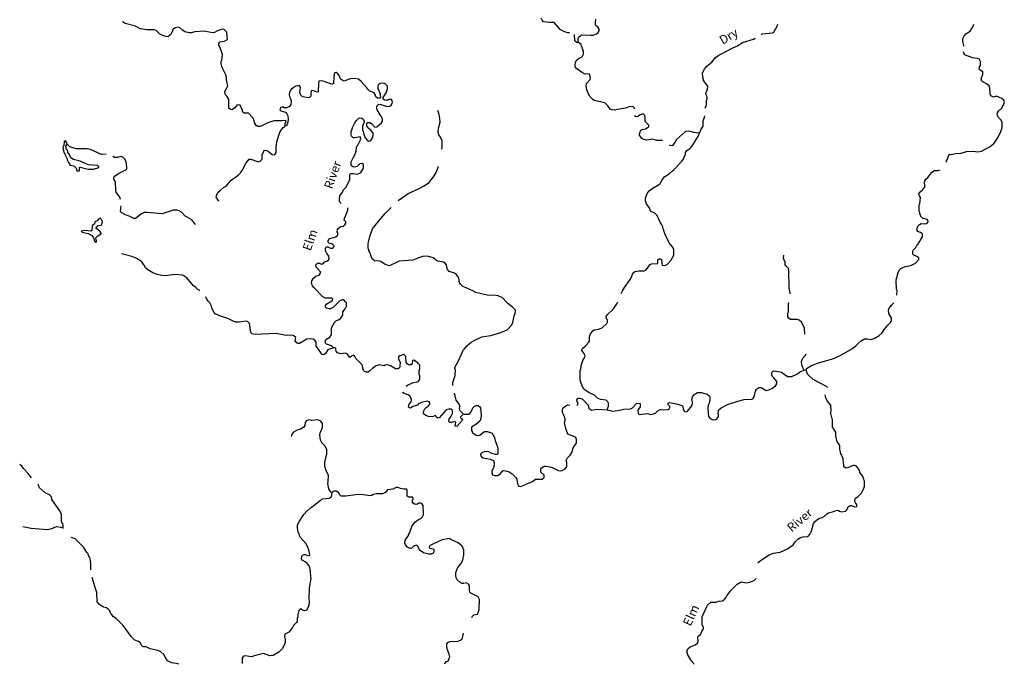
# Model space of a CAD drawing. Extents: x 1640392 to 2157601, y 16348238 to 16719157.
# Drawn here: x 1710723 to 1766880, y 16616881 to 16653619 of the extents above; entities that cross this region are included whole.
import ezdxf

# ---------------------------------------------------------------- set-up
doc = ezdxf.new("R2010")
doc.units = 0
doc.header["$MEASUREMENT"] = 0
doc.linetypes.add('DGN_STYLE_3', pattern=[0.0011, 0, -0.0011])
doc.layers.add('L3', color=7, linetype='CONTINUOUS')
doc.styles.add('STYLE-FONT023', font='font023.shx')

msp = doc.modelspace()

# ---------------------------------------------------------------- linework, layer by layer
at = {"layer": 'L3', "color": 140, "linetype": 'CONTINUOUS'}
msp.add_line((1755463.22, 16633647.96), (1755596.54, 16633672.96), dxfattribs=at)
at = {"layer": 'L3', "color": 140, "linetype": 'CONTINUOUS', "flags": 128}
for points in [[(1720705.92, 16652931.42), (1720497.59, 16652864.75), (1720389.27, 16652864.75), (1720147.6, 16652931.42), (1720014.28, 16653023.09), (1719830.94, 16653173.1), (1719739.29, 16653189.76), (1719605.95, 16653156.43), (1719522.62, 16653106.42), (1719464.29, 16653056.42), (1719414.3, 16652923.09), (1719339.3, 16652781.42), (1719272.63, 16652714.75), (1719180.96, 16652648.09), (1719072.64, 16652656.42), (1718872.64, 16652723.09), (1718689.32, 16652823.09), (1718505.98, 16652998.09), (1718405.99, 16653048.09), (1717981, 16653039.75), (1717589.35, 16653098.1), (1717464.35, 16653173.1), (1717322.69, 16653256.43), (1716747.71, 16653406.43), (1716622.71, 16653473.1), (1716581.04, 16653523.1)], [(1742074.39, 16652873.09), (1741971.95, 16652873.09), (1741721.95, 16652956.42), (1741546.96, 16653064.75), (1741205.3, 16653456.42), (1740946.98, 16653456.42), (1740596.99, 16653489.75), (1740513.66, 16653589.75), (1740455.32, 16653698.1)], [(1742596.93, 16652314.75), (1742571.93, 16652489.75), (1742596.93, 16652614.75), (1742705.26, 16652706.42), (1742771.92, 16652756.42), (1743271.91, 16652731.42), (1743438.57, 16652739.75), (1743613.57, 16652806.42), (1743713.57, 16652898.09), (1743780.22, 16652981.42), (1743771.89, 16653081.42), (1743713.57, 16653173.09), (1743580.23, 16653289.75), (1743563.57, 16653348.09), (1743571.9, 16653448.09), (1743580.23, 16653648.09)], [(1753004.95, 16652764.75), (1753071.61, 16652806.42), (1753663.27, 16652873.09), (1753729.92, 16652914.75), (1753921.59, 16653256.42), (1753954.92, 16653356.42)], [(1764562.94, 16652114.74), (1764579.6, 16652139.74), (1764504.6, 16652381.41), (1764521.27, 16652548.08), (1764571.27, 16652664.74), (1764687.93, 16652823.08), (1764929.59, 16652973.09), (1765029.58, 16653123.09), (1765112.92, 16653256.42), (1765137.92, 16653356.42)], [(1725864.1, 16647556.39), (1725872.43, 16647698.06), (1725922.43, 16647839.72), (1725889.1, 16647873.06), (1725672.44, 16647864.72), (1725214.12, 16647848.06), (1724872.46, 16647748.06), (1724614.14, 16647606.39), (1724439.15, 16647539.72), (1724305.81, 16647539.72), (1724205.81, 16647598.06), (1724147.48, 16647681.39), (1724114.16, 16647739.72), (1724089.16, 16647848.06), (1724030.82, 16648014.72), (1723772.5, 16648289.72), (1723522.5, 16648289.72), (1723464.17, 16648339.72), (1723430.84, 16648398.06), (1723430.84, 16648481.39), (1723397.51, 16648548.07), (1723289.18, 16648748.07), (1723222.51, 16648764.73), (1723114.18, 16648748.07), (1722997.52, 16648589.73), (1722839.19, 16648481.4), (1722739.2, 16648506.4), (1722647.53, 16648581.4), (1722647.53, 16649081.4), (1722530.86, 16649256.4), (1722455.86, 16649331.4), (1722422.54, 16649506.4), (1722455.86, 16649606.4), (1722589.2, 16649848.07), (1722539.2, 16650081.41), (1722505.86, 16650439.74), (1722314.21, 16650823.08), (1722247.54, 16650956.41), (1722214.21, 16651106.41), (1722222.54, 16651256.41), (1722247.54, 16651289.74), (1722272.54, 16651456.41), (1722280.87, 16651639.75), (1722230.87, 16651806.42), (1722155.87, 16652014.75), (1722114.21, 16652114.75), (1722089.22, 16652164.75), (1722097.54, 16652348.09), (1722147.54, 16652364.75), (1722397.54, 16652389.75), (1722539.2, 16652464.75), (1722572.53, 16652506.42), (1722564.2, 16652664.75), (1722530.86, 16652914.75), (1722364.21, 16653073.09), (1722205.87, 16653064.75), (1721997.55, 16652989.75), (1721789.22, 16652864.75), (1721630.89, 16652881.42), (1721230.9, 16652973.09), (1720705.92, 16652931.42)], [(1742596.93, 16652314.75), (1742505.26, 16652314.75), (1742413.6, 16652373.09), (1742388.61, 16652406.42), (1742374.7, 16652774.96)], [(1745796.83, 16648539.72), (1745796.83, 16648573.06), (1745688.51, 16648681.39), (1745488.51, 16648648.06), (1745280.18, 16648581.39), (1744821.86, 16648506.39), (1744646.87, 16648464.72), (1744521.87, 16648481.39), (1744396.88, 16648514.72), (1744271.88, 16648714.72), (1744121.88, 16648864.72), (1744021.89, 16648906.39), (1743488.57, 16649014.72), (1743421.9, 16649048.07), (1743263.58, 16649231.4), (1743130.24, 16649473.07), (1743105.24, 16649556.4), (1743071.92, 16649573.07), (1743071.92, 16649639.73), (1743021.92, 16649823.07), (1743055.25, 16649989.73), (1743263.58, 16650206.4), (1743280.24, 16650281.4), (1743263.58, 16650381.4), (1743221.91, 16650514.73), (1743205.24, 16650539.73), (1742971.92, 16650523.07), (1742830.25, 16650589.74), (1742430.26, 16650881.41), (1742405.26, 16651039.74), (1742430.26, 16651206.41), (1742505.26, 16651323.08), (1742638.6, 16651423.08), (1742805.25, 16651506.41), (1742888.59, 16651656.41), (1742880.25, 16651848.08), (1742846.92, 16651864.74), (1742846.92, 16651939.74), (1742813.59, 16651956.41), (1742780.25, 16652098.08), (1742771.92, 16652098.08), (1742738.59, 16652198.09), (1742596.93, 16652314.75)], [(1749821.71, 16648581.39), (1749888.38, 16648764.72), (1749896.71, 16649023.06), (1749930.04, 16649106.39), (1749930.04, 16649231.4), (1749896.71, 16649289.73), (1749863.38, 16649373.07), (1749871.71, 16649464.73), (1749955.04, 16649664.73), (1749963.38, 16649831.4), (1749730.04, 16650156.4), (1749721.72, 16650214.73), (1749680.05, 16650339.73), (1749671.72, 16650589.73), (1749788.38, 16650798.08), (1749888.38, 16650956.41), (1750030.04, 16651073.08), (1750196.7, 16651206.41), (1750413.36, 16651464.74), (1750596.69, 16651598.08), (1751404.99, 16652014.74), (1751671.66, 16652131.41), (1751721.65, 16652173.08), (1751938.32, 16652323.08), (1752579.96, 16652506.42), (1752671.63, 16652564.75)], [(1763579.63, 16645506.37), (1763579.63, 16645573.04), (1763646.3, 16645673.04), (1763687.97, 16645864.7), (1763779.62, 16645956.37), (1763854.62, 16645939.7), (1764104.61, 16645998.04), (1764412.94, 16646014.7), (1764729.59, 16646098.04), (1765112.92, 16646123.04), (1765371.25, 16646081.37), (1765587.91, 16646123.04), (1766079.55, 16646398.04), (1766296.22, 16646573.04), (1766537.88, 16646931.38), (1766687.88, 16647239.71), (1766762.87, 16647481.38), (1766762.87, 16647781.38), (1766687.88, 16647914.71), (1766554.54, 16648039.71), (1766521.21, 16648089.71), (1766479.54, 16648214.72), (1766487.88, 16648314.72), (1766554.54, 16648398.06), (1766737.87, 16648581.39), (1766862.87, 16648856.39), (1766879.53, 16649006.39), (1766746.2, 16649123.06), (1766437.88, 16649264.72), (1766262.89, 16649198.06), (1766146.22, 16649256.39), (1766096.22, 16649339.72), (1766079.55, 16649439.72), (1766054.55, 16649723.06), (1766021.23, 16649856.4), (1765871.23, 16649964.73), (1765646.24, 16650073.07), (1765596.24, 16650123.07), (1765562.91, 16650239.73), (1765662.91, 16650523.07), (1765662.91, 16650648.07), (1765496.24, 16650739.73), (1765454.57, 16650798.07), (1765471.24, 16650939.73), (1765521.24, 16651014.73), (1765512.91, 16651239.73), (1765437.91, 16651398.08), (1765079.58, 16651439.74), (1764604.6, 16651623.08), (1764546.27, 16651781.41)], [(1731747.26, 16649056.4), (1731672.26, 16649023.07), (1731538.93, 16649031.4), (1731455.59, 16649081.4), (1731455.59, 16649181.4), (1731647.26, 16649489.73), (1731705.59, 16649689.73), (1731697.26, 16649839.73), (1731572.26, 16649956.4), (1731497.26, 16650006.4), (1731288.94, 16649981.4), (1731172.27, 16649914.73), (1731147.27, 16649839.73), (1731155.6, 16649681.4), (1731188.94, 16649631.4), (1731213.94, 16649556.4), (1731247.27, 16649489.73), (1731247.27, 16649448.07), (1731280.6, 16649398.07), (1731288.94, 16649339.73), (1731297.27, 16649181.4), (1731272.27, 16649148.07), (1731122.27, 16649148.07), (1731038.95, 16649223.07), (1731005.61, 16649364.73), (1730947.28, 16649448.07), (1730855.61, 16649489.73), (1730697.29, 16649539.73), (1730588.96, 16649648.07), (1730522.29, 16649739.73), (1730205.63, 16650098.07), (1730038.98, 16650223.08), (1729830.64, 16650273.08), (1729563.99, 16650239.74), (1729222.33, 16650123.07), (1729105.66, 16650164.73), (1729014.01, 16650248.08), (1728939.01, 16650439.74), (1728872.34, 16650539.74), (1728772.34, 16650614.74), (1728680.68, 16650589.74), (1728630.68, 16650381.41), (1728622.35, 16649989.73), (1728564.02, 16649948.07), (1728455.68, 16649964.73), (1728080.7, 16650106.4), (1727939.04, 16650139.73), (1727789.04, 16650123.07), (1727755.71, 16649989.73), (1727739.05, 16649506.4), (1727705.71, 16649489.73), (1727580.71, 16649523.07), (1727497.38, 16649573.07), (1727397.39, 16649581.4), (1727355.72, 16649548.07), (1727330.72, 16649423.07), (1727322.39, 16649256.4), (1727255.72, 16649189.73), (1727214.06, 16649164.73), (1727064.07, 16649189.73), (1726889.07, 16649231.4), (1726814.07, 16649264.73), (1726764.08, 16649323.07), (1726705.74, 16649464.73), (1726747.41, 16649764.73), (1726680.74, 16649848.07), (1726589.08, 16649856.4), (1726480.74, 16649839.73), (1726339.09, 16649756.4), (1726189.09, 16649614.73), (1726114.09, 16649498.07), (1726097.43, 16649314.73), (1726114.09, 16649281.4), (1726122.42, 16649189.73), (1726172.42, 16649114.73), (1726205.75, 16649006.4), (1726189.09, 16648789.73), (1726105.76, 16648681.4), (1725964.1, 16648598.07), (1725805.76, 16648598.07), (1725714.11, 16648648.07), (1725614.11, 16648614.73), (1725572.44, 16648548.07), (1725564.11, 16648489.72), (1725622.44, 16648431.39), (1725889.1, 16648339.72), (1725964.1, 16648256.39), (1726014.1, 16648131.39), (1726030.76, 16647948.06), (1726014.1, 16647781.39), (1725939.1, 16647573.06), (1725864.1, 16647556.39)], [(1728955.67, 16643273.03), (1728955.67, 16643398.03), (1728989.01, 16643573.03), (1729130.66, 16643781.36), (1729180.66, 16643906.36), (1729322.33, 16644048.04), (1729522.32, 16644414.7), (1729547.32, 16644473.04), (1729547.32, 16644773.04), (1729588.99, 16644848.04), (1729622.32, 16644856.37), (1729747.32, 16644848.04), (1729988.98, 16644823.04), (1730155.63, 16644889.7), (1730288.97, 16645081.37), (1730297.3, 16645123.04), (1730322.3, 16645131.37), (1730338.97, 16645248.04), (1730338.97, 16645364.7), (1730255.63, 16645431.37), (1730122.3, 16645398.04), (1729988.98, 16645273.04), (1729863.98, 16645223.04), (1729713.99, 16645239.7), (1729630.65, 16645306.37), (1729622.32, 16645514.7), (1729655.65, 16645556.38), (1729763.99, 16645789.71), (1729838.98, 16645923.05), (1729913.98, 16646131.38), (1729938.98, 16646339.71), (1729947.31, 16646414.71), (1729980.64, 16646423.05), (1730172.3, 16646806.38), (1730147.3, 16646939.71), (1730030.64, 16646931.38), (1729838.98, 16646881.38), (1729772.32, 16646889.71), (1729713.99, 16646906.38), (1729647.32, 16646989.71), (1729630.65, 16647048.05), (1729630.65, 16647223.06), (1729722.32, 16647514.72), (1729822.31, 16647698.06), (1729922.31, 16647856.39), (1730063.98, 16647998.06), (1730130.63, 16648023.06), (1730238.97, 16647998.06), (1730330.63, 16647931.39), (1730363.97, 16647814.72), (1730347.3, 16647706.39), (1730280.63, 16647564.72), (1730272.3, 16647306.39), (1730305.63, 16647273.06), (1730347.3, 16647089.71), (1730430.63, 16646881.38), (1730555.62, 16646731.38), (1730613.96, 16646698.05), (1730747.29, 16646739.71), (1730813.95, 16646823.05), (1730855.61, 16646914.71), (1730888.95, 16647056.38), (1730880.61, 16647156.39), (1730747.29, 16647331.39), (1730555.62, 16647481.39), (1730513.96, 16647573.06), (1730522.29, 16647723.06), (1730580.62, 16647764.72), (1730688.96, 16647756.39), (1730788.95, 16647698.06), (1730972.28, 16647498.06), (1731097.28, 16647506.39), (1731363.94, 16647748.06), (1731422.27, 16647831.39), (1731422.27, 16647964.72), (1731347.27, 16648114.72), (1731280.6, 16648206.39), (1731105.6, 16648481.39), (1731097.28, 16648548.06), (1731097.28, 16648664.72), (1731113.94, 16648723.07), (1731213.94, 16648798.07), (1731313.94, 16648789.73), (1731705.59, 16648664.72), (1731838.92, 16648698.06), (1731913.92, 16648756.4), (1731963.92, 16648839.73), (1731988.92, 16648914.73), (1731955.58, 16649031.4), (1731880.58, 16649089.73), (1731747.26, 16649056.4)], [(1734805.49, 16646248.05), (1734813.83, 16646339.71), (1734813.83, 16646723.05), (1734722.17, 16646923.05), (1734630.5, 16647048.05), (1734597.17, 16647181.38), (1734605.5, 16647431.39), (1734705.5, 16647781.39), (1734680.5, 16647981.39), (1734647.17, 16648223.06), (1734563.84, 16648439.72)], [(1747380.12, 16646739.71), (1747055.13, 16646731.38), (1746805.13, 16646806.38), (1746480.14, 16646756.38), (1746263.49, 16646806.38), (1746205.15, 16646856.38), (1746080.16, 16647039.71), (1746088.49, 16647173.05), (1746155.15, 16647323.05), (1746213.49, 16647356.38), (1746421.81, 16647406.38), (1746563.48, 16647489.71), (1746605.14, 16647539.71), (1746596.81, 16647614.72), (1746396.82, 16647814.72), (1746396.82, 16648056.39), (1746371.82, 16648098.06), (1746371.82, 16648156.39), (1746280.15, 16648256.39), (1746105.15, 16648198.06), (1745988.5, 16648106.39), (1745855.16, 16648089.72), (1745788.5, 16648139.72)], [(1749471.72, 16647156.38), (1749521.72, 16647198.05), (1749563.39, 16647339.71), (1749713.39, 16647548.05), (1749713.39, 16647864.72), (1749788.38, 16648056.39), (1749796.71, 16648139.72)], [(1722089.22, 16643273.03), (1721972.55, 16643448.03), (1721930.88, 16643481.36), (1721955.88, 16643598.03), (1722030.88, 16643764.69), (1722139.21, 16643873.04), (1722347.54, 16644056.37), (1722505.86, 16644139.7), (1722789.2, 16644464.7), (1723114.19, 16644706.37), (1723180.84, 16644756.37), (1723322.51, 16644898.04), (1723347.51, 16644956.37), (1723405.84, 16645023.04), (1723630.83, 16645456.38), (1723805.82, 16645664.71), (1723914.16, 16645664.71), (1724347.48, 16645523.05), (1724447.48, 16645556.38), (1724547.47, 16645664.71), (1724547.47, 16645923.05), (1724639.14, 16646131.38), (1724655.8, 16646164.71), (1724722.47, 16646181.38), (1724805.79, 16646164.71), (1724889.13, 16646131.38), (1725114.13, 16645939.71), (1725247.45, 16645914.71), (1725289.12, 16645948.05), (1725355.78, 16646056.38), (1725355.78, 16646339.71), (1725389.12, 16646656.38), (1725514.11, 16647098.06), (1725572.44, 16647239.72), (1725747.44, 16647473.06), (1725864.1, 16647556.39)], [(1747113.47, 16639756.33), (1747121.8, 16639939.67), (1747196.79, 16639981.34), (1747280.12, 16639981.34), (1747330.12, 16639948.01), (1747338.46, 16639739.66), (1747371.79, 16639623), (1747496.78, 16639606.33), (1747646.78, 16639673), (1747855.1, 16639898.01), (1748038.44, 16640198.01), (1748038.44, 16640456.34), (1748021.77, 16640481.34), (1748005.1, 16640573.01), (1747955.1, 16640673.01), (1747763.45, 16640898.01), (1747571.78, 16641298.01), (1747571.78, 16641331.34), (1747521.78, 16641423.02), (1747496.78, 16641498.02), (1747471.78, 16641523.02), (1747463.45, 16641614.68), (1747405.12, 16641739.68), (1747396.79, 16641806.35), (1747330.12, 16641973.02), (1747280.12, 16642048.02), (1747171.79, 16642248.02), (1747146.79, 16642323.02), (1747080.13, 16642456.35), (1746938.47, 16642598.02), (1746746.81, 16642681.35), (1746680.14, 16642773.02), (1746655.14, 16642856.35), (1746480.14, 16643123.03), (1746413.49, 16643298.03), (1746413.49, 16643448.03), (1746505.14, 16643714.69), (1746621.81, 16643864.69), (1746788.47, 16643998.03), (1747163.46, 16644206.36), (1747255.12, 16644289.69), (1747346.79, 16644448.04), (1747413.46, 16644573.04), (1747513.45, 16644689.7), (1747771.77, 16644831.37), (1747946.77, 16645006.37), (1748055.1, 16645089.7), (1748488.42, 16645548.04), (1748580.08, 16645689.7), (1748646.75, 16645823.04), (1748688.42, 16645948.04), (1748705.08, 16646048.05), (1748746.75, 16646139.71), (1748880.07, 16646231.38), (1748955.07, 16646273.05), (1749063.41, 16646389.71), (1749430.05, 16647006.38), (1749471.72, 16647114.71), (1749471.72, 16647156.38)], [(1749471.72, 16647156.38), (1749171.73, 16647198.05), (1748888.41, 16647273.05), (1748696.75, 16647248.05), (1748188.43, 16646798.05), (1748113.43, 16646664.71), (1747963.44, 16646456.38), (1747913.44, 16646439.71), (1747830.1, 16646448.05), (1747788.44, 16646464.71)], [(1713406.14, 16646506.38), (1713406.14, 16646606.38), (1713356.14, 16646689.71), (1713322.81, 16646714.72), (1713264.48, 16646673.05), (1713231.14, 16646423.05), (1713206.14, 16646398.05), (1713189.48, 16646331.38), (1713214.48, 16646131.38), (1713247.81, 16646081.38), (1713297.81, 16645948.05), (1713431.14, 16645698.05), (1713431.14, 16645631.38), (1713514.47, 16645473.05), (1713606.13, 16645323.05), (1713806.13, 16645281.38), (1713939.46, 16645164.71), (1713956.12, 16645064.7), (1713981.12, 16645014.7), (1714056.12, 16644998.04), (1714106.12, 16644998.04), (1714131.12, 16645064.7), (1714139.46, 16645198.05), (1714172.78, 16645214.71), (1714622.77, 16645098.04), (1714939.43, 16645098.04), (1715231.08, 16645198.05), (1715239.42, 16645239.71), (1715147.75, 16645306.38), (1714647.77, 16645339.71), (1714456.11, 16645414.71), (1714164.45, 16645548.05), (1713789.47, 16645656.38), (1713689.47, 16645714.71), (1713606.13, 16645814.71), (1713539.47, 16645948.05), (1713514.47, 16646014.71), (1713472.81, 16646031.38), (1713464.48, 16646114.71), (1713422.81, 16646198.05), (1713389.48, 16646264.71), (1713364.48, 16646323.05), (1713356.14, 16646406.38), (1713406.14, 16646506.38)], [(1715647.74, 16645948.05), (1715397.75, 16645939.71), (1714756.1, 16646214.71), (1714572.77, 16646256.38), (1713947.79, 16646264.71), (1713689.47, 16646339.71), (1713589.47, 16646381.38), (1713456.14, 16646506.38), (1713406.14, 16646506.38)], [(1716464.39, 16643364.69), (1716439.39, 16643498.03), (1716231.05, 16643789.7), (1716197.72, 16643881.37), (1716189.39, 16644381.37), (1716097.73, 16644523.04), (1716089.4, 16644623.04), (1716172.72, 16644714.7), (1716364.39, 16644856.37), (1716539.38, 16644948.04), (1716697.71, 16645023.04), (1716806.04, 16645073.04), (1716839.37, 16645139.7), (1716839.37, 16645264.71), (1716822.7, 16645306.38), (1716806.03, 16645423.05), (1716731.04, 16645656.38), (1716597.71, 16645789.71), (1716497.71, 16645831.38), (1716306.05, 16645764.71), (1716139.39, 16645773.05), (1716039.4, 16645814.71)], [(1732313.91, 16643306.36), (1732872.22, 16643723.03), (1733538.87, 16644014.69), (1733755.53, 16644123.04), (1734072.19, 16644348.04), (1734197.18, 16644489.7), (1734322.18, 16644656.37), (1734480.5, 16644914.7), (1734530.5, 16645039.7), (1734588.84, 16645206.37), (1734597.17, 16645248.04)], [(1762038.02, 16643581.36), (1762004.68, 16643714.69), (1762063.02, 16643789.69), (1762221.34, 16643923.03), (1762346.34, 16644081.36), (1762338.01, 16644206.36), (1762321.34, 16644298.03), (1762338.01, 16644431.36), (1762413, 16644531.36), (1762521.33, 16644623.03), (1762629.66, 16644773.03), (1762762.99, 16644923.03), (1762871.32, 16645023.04), (1763079.64, 16645031.37), (1763212.98, 16645064.7)], [(1729055.67, 16643139.69), (1729030.67, 16643156.36), (1728980.67, 16643223.03), (1728955.67, 16643273.03)], [(1760754.72, 16637922.99), (1760763.06, 16638181.32), (1760738.06, 16638256.32), (1760729.72, 16638447.99), (1760713.06, 16638581.32), (1760713.06, 16638798), (1760746.39, 16638931.33), (1760829.71, 16639214.66), (1760888.05, 16639339.66), (1760979.71, 16639431.33), (1761221.37, 16639556.33), (1761554.69, 16639606.33), (1761821.35, 16639739.66), (1761971.35, 16639914.66), (1761996.35, 16639956.33), (1761996.35, 16640056.33), (1761888.02, 16640131.33), (1761713.03, 16640198), (1761663.03, 16640264.67), (1761663.03, 16640439.67), (1761688.03, 16640489.67), (1761838.02, 16640639.67), (1761896.35, 16640756.34), (1762013.02, 16640898.01), (1762054.68, 16640989.67), (1762146.34, 16641131.34), (1762213.01, 16641239.67), (1762204.67, 16641414.67), (1762104.67, 16641489.67), (1761938.02, 16641539.67), (1761921.35, 16641564.67), (1761921.35, 16641606.34), (1761896.35, 16641623.01), (1761904.68, 16641731.34), (1761963.02, 16641873.02), (1762038.02, 16641948.02), (1762129.67, 16641998.02), (1762396.34, 16641989.68), (1762488, 16642031.35), (1762529.66, 16642089.68), (1762513, 16642189.68), (1762454.66, 16642231.35), (1762204.67, 16642314.68), (1762121.34, 16642398.02), (1762096.34, 16642489.68), (1762079.68, 16642506.35), (1762054.68, 16642623.02), (1762021.35, 16642714.68), (1762029.68, 16643056.35), (1762063.02, 16643131.35), (1762096.34, 16643489.69), (1762038.02, 16643581.36)], [(1720747.59, 16641956.35), (1720539.26, 16642206.36), (1720280.93, 16642373.03), (1720155.93, 16642423.03), (1719955.94, 16642648.03), (1719822.61, 16642731.36), (1719680.95, 16642773.03), (1719480.95, 16642764.69), (1718839.31, 16642556.36), (1718630.98, 16642564.69), (1717997.67, 16642639.69), (1717822.67, 16642623.03), (1717664.35, 16642556.36), (1717322.69, 16642289.69), (1717239.36, 16642281.36), (1717072.7, 16642356.36), (1716972.7, 16642423.03), (1716756.04, 16642506.36), (1716506.04, 16642631.36), (1716481.05, 16642698.03), (1716514.38, 16643006.36)], [(1728614.02, 16634914.64), (1728505.69, 16635031.31), (1728222.36, 16635131.31), (1728164.04, 16635181.31), (1728147.37, 16635264.64), (1728180.69, 16635389.64), (1728414.03, 16635522.98), (1728505.68, 16635672.98), (1728514.02, 16636056.31), (1728672.35, 16636364.65), (1728789.02, 16636481.32), (1728905.67, 16636514.65), (1729014.01, 16636581.32), (1729114.01, 16636714.65), (1729147.34, 16636814.65), (1729155.67, 16636972.99), (1729280.66, 16637131.32), (1729364, 16637297.99), (1729355.66, 16637497.99), (1729322.33, 16637522.99), (1729314, 16637547.99), (1729205.66, 16637656.32), (1729139.01, 16637656.32), (1728989.01, 16637589.65), (1728614.02, 16637231.32), (1728447.36, 16637139.65), (1728364.03, 16637147.99), (1728230.69, 16637172.99), (1728172.36, 16637239.65), (1728172.36, 16637331.32), (1728247.36, 16637431.32), (1728572.35, 16637622.99), (1728580.68, 16637697.99), (1728522.35, 16637756.33), (1728172.36, 16637756.33), (1728014.04, 16637823), (1727497.38, 16638356.33), (1727430.72, 16638456.33), (1727372.39, 16638606.33), (1727389.06, 16638731.33), (1727472.39, 16638881.33), (1727605.71, 16638998), (1727797.38, 16639064.66), (1727872.37, 16639164.66), (1727880.7, 16639256.34), (1727639.05, 16639506.34), (1727605.71, 16639564.67), (1727622.38, 16639656.34), (1727714.05, 16639748.01), (1727814.05, 16639748.01), (1727930.7, 16639689.67), (1728055.7, 16639723.01), (1728105.7, 16639814.67), (1728305.69, 16639881.34), (1728372.36, 16639973.01), (1728355.69, 16640148.01), (1728214.03, 16640323.01), (1728164.03, 16640448.01), (1728172.36, 16640606.34), (1728205.69, 16640664.67), (1728305.69, 16640673.01), (1728455.69, 16640589.67), (1728589.02, 16640606.34), (1728630.68, 16640664.67), (1728655.68, 16640723.01), (1728564.02, 16640823.02), (1728364.03, 16640881.35), (1728314.03, 16640939.68), (1728322.36, 16641039.68), (1728405.69, 16641139.68), (1728472.36, 16641173.02), (1728747.35, 16641239.68), (1728847.34, 16641323.02), (1728872.34, 16641373.02), (1728872.34, 16641481.35), (1728839.01, 16641531.35), (1728855.67, 16641639.68), (1728914.01, 16641739.68), (1729030.67, 16641839.68), (1729172.33, 16641856.35), (1729264, 16641931.35), (1729322.33, 16642023.02), (1729322.33, 16642089.68), (1729230.66, 16642198.02), (1729255.66, 16642298.02), (1729447.33, 16642764.69), (1729447.33, 16642889.69)], [(1736013.8, 16638398), (1735880.46, 16638523), (1735805.47, 16638623), (1735772.14, 16638881.33), (1735697.14, 16639023), (1735588.81, 16639131.33), (1735488.81, 16639198), (1735280.48, 16639239.66), (1735213.82, 16639273), (1735130.49, 16639381.33), (1735080.49, 16639514.67), (1735072.16, 16639648.01), (1734988.83, 16639739.67), (1734888.83, 16639806.34), (1734547.17, 16639864.67), (1734297.18, 16640039.67), (1733980.52, 16640148.01), (1733705.53, 16640123.01), (1733488.87, 16640056.34), (1733338.88, 16639981.34), (1733147.21, 16639914.67), (1732372.24, 16639848.01), (1731813.92, 16639598.01), (1731572.26, 16639673.01), (1731322.27, 16639831.34), (1731238.94, 16639856.34), (1730963.95, 16639881.34), (1730822.28, 16639998.01), (1730747.29, 16640173.01), (1730713.96, 16640323.01), (1730680.62, 16640373.01), (1730680.62, 16640406.34), (1730630.62, 16640464.67), (1730630.62, 16640498.01), (1730613.96, 16640523.01), (1730588.96, 16640623.01), (1730597.29, 16640873.02), (1730622.29, 16640948.02), (1730697.29, 16641256.35), (1730847.28, 16641706.35), (1731063.95, 16641989.68), (1731122.28, 16642064.68), (1731330.6, 16642306.35), (1731563.93, 16642573.03), (1731780.59, 16642789.69), (1731905.58, 16642923.03)], [(1715081.09, 16640939.68), (1715097.76, 16640981.35), (1715097.76, 16641031.35), (1715081.09, 16641081.35), (1715064.43, 16641189.68), (1715181.08, 16641298.02), (1715372.75, 16641414.68), (1715364.42, 16641456.35), (1715289.42, 16641573.02), (1715081.09, 16641714.68), (1715089.43, 16641748.02), (1715197.75, 16641881.35), (1715356.08, 16641914.68), (1715406.08, 16641956.35), (1715439.42, 16642114.69), (1715389.42, 16642239.69), (1715306.08, 16642306.36), (1715231.08, 16642273.03), (1715147.76, 16642164.69), (1715014.43, 16642098.03), (1714989.43, 16641981.35), (1714881.09, 16641889.68), (1714847.76, 16641839.68), (1714831.09, 16641606.35), (1714789.44, 16641564.68), (1714439.45, 16641598.02), (1714222.78, 16641573.02), (1714281.11, 16641506.35), (1714631.1, 16641431.35), (1714814.44, 16641348.02), (1714914.43, 16641223.02), (1715014.43, 16640981.35), (1715039.43, 16640939.68), (1715081.09, 16640939.68)], [(1720997.58, 16638181.33), (1720972.58, 16638181.33), (1720897.58, 16638231.33), (1720764.26, 16638364.66), (1720622.59, 16638473), (1720247.6, 16638898), (1720089.28, 16639014.66), (1720005.94, 16639064.66), (1719572.62, 16639089.67), (1719030.97, 16639014.66), (1718814.32, 16639031.33), (1718572.65, 16639089.67), (1718314.33, 16639198.01), (1718022.67, 16639364.67), (1717906, 16639481.34), (1717847.67, 16639614.67), (1717797.68, 16639648.01), (1717681.01, 16639823.01), (1717406.02, 16640014.67), (1717122.7, 16640131.34), (1716531.04, 16640273.01)], [(1754663.24, 16637989.65), (1754654.9, 16638139.65), (1754604.9, 16638322.99), (1754596.57, 16639339.66), (1754563.24, 16639439.66), (1754413.25, 16639589.66), (1754388.25, 16639648), (1754388.25, 16639839.66), (1754321.58, 16639906.33), (1754288.25, 16640031.34), (1754304.91, 16640198.01)], [(1745030.19, 16638014.65), (1745096.86, 16638173), (1745221.85, 16638364.66), (1745538.51, 16638806.33), (1745613.51, 16638939.66), (1745688.51, 16639181.33), (1745813.5, 16639273), (1746030.16, 16639306.33), (1746330.15, 16639306.33), (1746438.49, 16639348), (1746688.48, 16639664.66), (1746763.48, 16639706.33), (1747105.13, 16639723), (1747113.47, 16639756.33)], [(1738855.37, 16636356.31), (1738922.04, 16636739.65), (1738988.71, 16636881.32), (1738997.04, 16637056.32), (1738822.04, 16637239.65), (1738572.05, 16637439.65), (1738255.39, 16637764.65), (1738013.74, 16637872.99), (1737913.74, 16637906.32), (1737380.42, 16637922.99), (1737138.77, 16637981.33), (1736747.11, 16638064.66), (1736572.11, 16638173), (1736047.13, 16638398)], [(1728614.02, 16634914.64), (1728589.02, 16634897.98), (1728364.03, 16634839.64), (1728297.36, 16634797.98), (1728164.04, 16634597.97), (1728072.37, 16634514.63), (1727980.7, 16634531.3), (1727914.04, 16634622.98), (1727805.71, 16634781.31), (1727630.71, 16635006.31), (1727630.71, 16635239.64), (1727555.71, 16635347.98), (1727464.06, 16635414.64), (1727314.06, 16635439.64), (1727105.73, 16635406.31), (1726689.08, 16635156.31), (1726589.08, 16635164.64), (1726539.08, 16635189.64), (1726439.09, 16635281.31), (1726447.42, 16635364.64), (1726455.75, 16635422.98), (1726464.09, 16635497.98), (1726364.09, 16635606.31), (1726264.09, 16635639.64), (1725922.43, 16635622.98), (1725347.45, 16635731.31), (1724155.82, 16635672.98), (1723980.82, 16635706.31), (1723905.82, 16635789.64), (1723880.82, 16635931.31), (1723855.82, 16636206.32), (1723839.17, 16636306.32), (1723739.17, 16636397.99), (1723664.17, 16636431.32), (1723214.18, 16636381.32), (1723039.19, 16636389.65), (1722864.19, 16636456.32), (1722589.2, 16636589.65), (1722172.54, 16636722.99), (1721880.88, 16636856.32), (1721814.23, 16636931.32), (1721680.89, 16637172.99), (1721655.89, 16637289.65), (1721564.23, 16637489.65), (1721472.57, 16637581.33), (1721380.9, 16637723), (1721347.57, 16637823)], [(1744221.88, 16631389.61), (1744280.21, 16631556.28), (1744296.88, 16631581.28), (1744305.21, 16631772.95), (1744271.88, 16631831.28), (1744163.56, 16631931.28), (1743846.9, 16631964.62), (1743680.23, 16632056.29), (1743488.58, 16632239.62), (1743246.91, 16632339.62), (1742913.59, 16632547.96), (1742880.25, 16632622.96), (1742830.26, 16632697.96), (1742788.6, 16632822.96), (1742763.6, 16632839.62), (1742680.26, 16633072.96), (1742696.93, 16633656.3), (1742721.93, 16633706.3), (1742763.6, 16633981.3), (1742863.59, 16634239.63), (1742938.59, 16634347.97), (1742971.92, 16634447.97), (1742921.92, 16634597.97), (1742788.6, 16634756.3), (1742796.93, 16634856.3), (1742838.59, 16634906.3), (1742996.92, 16635039.64), (1743113.59, 16635147.98), (1743213.58, 16635289.64), (1743213.58, 16635539.64), (1743271.91, 16635706.31), (1743405.24, 16635881.31), (1743488.58, 16635939.64), (1743755.23, 16635989.64), (1743971.89, 16636081.31), (1744213.55, 16636297.98), (1744255.21, 16636381.31), (1744246.88, 16636506.31), (1744188.55, 16636572.98), (1744188.55, 16636606.32), (1744171.88, 16636639.65), (1744180.21, 16636697.99), (1744221.88, 16636789.65), (1744588.54, 16637147.99), (1744771.87, 16637422.99), (1744830.19, 16637547.99)], [(1755496.54, 16635689.64), (1755488.21, 16636047.98), (1755454.88, 16636089.64), (1755446.55, 16636131.31), (1755304.88, 16636381.31), (1755188.22, 16636489.64), (1755063.23, 16636522.98), (1754679.9, 16636531.31), (1754604.9, 16636581.31), (1754529.9, 16636681.31), (1754529.9, 16636881.31), (1754563.24, 16637014.65), (1754571.57, 16637397.99), (1754596.57, 16637506.32)], [(1755596.54, 16633672.96), (1755604.87, 16633739.62), (1755879.86, 16633914.63), (1756279.85, 16634064.63), (1757154.83, 16634306.3), (1757588.15, 16634522.97), (1758213.13, 16634881.3), (1758438.13, 16635056.3), (1758679.78, 16635289.63), (1758896.44, 16635422.97), (1759071.44, 16635439.63), (1759254.76, 16635397.97), (1759454.76, 16635447.97), (1759738.09, 16635614.64), (1759913.08, 16635781.31), (1760046.41, 16635989.64), (1760229.73, 16636214.64), (1760396.4, 16636364.64), (1760454.73, 16636456.31), (1760454.73, 16636622.98), (1760296.4, 16636872.98), (1760279.73, 16637072.98), (1760321.4, 16637172.99), (1760438.07, 16637347.99), (1760579.72, 16637489.65)], [(1736055.46, 16634806.3), (1736080.46, 16634839.64), (1736105.46, 16634889.64), (1736122.13, 16634906.31), (1736230.45, 16635039.64), (1736480.45, 16635239.64), (1736722.11, 16635381.31), (1737088.77, 16635539.64), (1737597.08, 16635622.98), (1738155.4, 16635789.64), (1738530.38, 16635939.64), (1738788.72, 16636222.98), (1738855.37, 16636356.31)], [(1733122.22, 16632931.29), (1733455.54, 16632997.96), (1733538.87, 16633106.29), (1733547.2, 16633172.96), (1733538.87, 16633339.63), (1733505.54, 16633372.97), (1733505.54, 16633447.97), (1733497.21, 16633606.3), (1733538.87, 16633722.97), (1733538.87, 16633922.97), (1733472.21, 16634014.63), (1733430.54, 16634064.63), (1733330.54, 16634114.63), (1733222.21, 16634222.97), (1733122.22, 16634189.63), (1733113.89, 16634006.3), (1733022.22, 16633939.63), (1732905.55, 16633956.3), (1732813.9, 16634014.63), (1732772.23, 16634089.63), (1732755.56, 16634414.63), (1732672.23, 16634497.97), (1732622.23, 16634531.3), (1732405.57, 16634464.63), (1732322.24, 16634397.97), (1732330.57, 16634272.97), (1732422.24, 16634106.3), (1732405.57, 16633864.63), (1732388.91, 16633781.3), (1732297.24, 16633714.63), (1732147.25, 16633722.97), (1731863.92, 16633897.97), (1731697.26, 16633947.97), (1731572.26, 16633931.3), (1731505.6, 16633897.97), (1731230.6, 16633939.63), (1731055.61, 16633897.97), (1730872.28, 16633756.3), (1730697.29, 16633597.97), (1730588.96, 16633531.3), (1730497.3, 16633531.3), (1730388.97, 16633564.63), (1730330.63, 16633622.97), (1730288.97, 16633764.63), (1730280.63, 16633897.97), (1730238.97, 16633972.97), (1729905.64, 16634289.63), (1729847.31, 16634406.3), (1729772.32, 16634497.97), (1729672.32, 16634456.3), (1729572.32, 16634364.63), (1729513.99, 16634406.3), (1729480.66, 16634464.63), (1729405.66, 16634572.97), (1729289, 16634614.63), (1729022.34, 16634581.3), (1728847.34, 16634639.64), (1728772.35, 16634731.31), (1728747.35, 16634797.98), (1728747.35, 16634889.64), (1728705.68, 16634914.64), (1728614.02, 16634914.64)], [(1735430.48, 16632764.62), (1735430.48, 16632947.96), (1735555.47, 16633331.3), (1735563.81, 16633406.3), (1735572.14, 16633647.97), (1735538.81, 16633731.3), (1735547.14, 16633797.97), (1735772.14, 16634214.63), (1736030.46, 16634814.64)], [(1755463.22, 16633647.96), (1755388.22, 16633797.96), (1755329.88, 16633939.63), (1755321.55, 16634131.3), (1755396.55, 16634322.97), (1755546.54, 16634497.97), (1755571.54, 16634556.3), (1755571.54, 16634564.63)], [(1744221.88, 16631389.61), (1744246.88, 16631381.28), (1744546.87, 16631314.61), (1744821.87, 16631339.61), (1745180.19, 16631431.28), (1745555.17, 16631439.61), (1745671.84, 16631506.28), (1745913.5, 16631764.61), (1746113.5, 16631747.95), (1746113.5, 16631556.28), (1746013.5, 16631414.61), (1745971.83, 16631331.28), (1745988.5, 16631181.28), (1746046.83, 16631122.95), (1746538.48, 16631172.95), (1746721.81, 16631122.95), (1746871.8, 16631156.28), (1747005.13, 16631214.61), (1747130.13, 16631347.95), (1747280.12, 16631397.95), (1747430.12, 16631389.61), (1747713.45, 16631406.28), (1747771.78, 16631447.95), (1747796.78, 16631514.61), (1747796.78, 16631581.28), (1747705.11, 16631672.95), (1747705.11, 16631772.95), (1747788.45, 16631797.95), (1748263.43, 16631706.28), (1748496.76, 16631631.28), (1748538.42, 16631581.28), (1748571.75, 16631431.28), (1748638.42, 16631281.28), (1748688.42, 16631264.61), (1748788.42, 16631281.28), (1748996.74, 16631531.28), (1749071.74, 16631656.28), (1749096.74, 16631806.28), (1749063.41, 16632014.61), (1749096.74, 16632122.96), (1749163.41, 16632231.29), (1749280.06, 16632322.96), (1749371.73, 16632364.62), (1749596.72, 16632364.62), (1749930.04, 16632281.29), (1750063.38, 16632164.62), (1750088.38, 16632114.61), (1750080.04, 16631889.61), (1750063.38, 16631872.95), (1750046.71, 16631772.95), (1750005.04, 16631689.61), (1749971.71, 16631547.95), (1749980.04, 16631197.95), (1750013.38, 16630997.95), (1750105.04, 16630881.28), (1750255.03, 16630806.28), (1750421.7, 16630831.28), (1750496.7, 16630881.28), (1750580.02, 16631006.28), (1750571.69, 16631131.28), (1750555.02, 16631156.28), (1750580.02, 16631364.61), (1750738.36, 16631497.95), (1751088.35, 16631681.28), (1751679.99, 16631881.28), (1752046.65, 16631972.95), (1752479.97, 16631997.95), (1752546.63, 16632056.28), (1752638.3, 16632181.28), (1752679.96, 16632439.62), (1752738.3, 16632539.62), (1752821.63, 16632622.96), (1752871.62, 16632647.96), (1753013.29, 16632647.96), (1753288.28, 16632481.29), (1753446.61, 16632522.96), (1753613.27, 16632606.29), (1753821.6, 16632756.29), (1753896.59, 16632864.62), (1753896.59, 16632997.96), (1753738.27, 16633214.62), (1753646.6, 16633297.96), (1753613.27, 16633356.29), (1753613.27, 16633506.29), (1753721.6, 16633606.29), (1753988.26, 16633572.96), (1754163.25, 16633522.96), (1754504.9, 16633281.29), (1754754.9, 16633289.62), (1755038.23, 16633422.96), (1755263.22, 16633564.62), (1755463.22, 16633647.96)], [(1756804.84, 16632656.29), (1756729.84, 16632714.62), (1755971.53, 16633114.62), (1755779.87, 16633289.62), (1755671.54, 16633406.29), (1755604.87, 16633581.29), (1755596.54, 16633672.96)], [(1732772.23, 16632739.62), (1732838.9, 16632789.62), (1733122.22, 16632931.29)], [(1736038.8, 16631139.61), (1735872.13, 16630989.61), (1735872.13, 16630922.95), (1735972.13, 16630847.95), (1735963.8, 16630781.28), (1735655.47, 16630439.61), (1735580.47, 16630447.95), (1735563.81, 16630472.95), (1735572.14, 16630572.95), (1735597.14, 16630656.28), (1735547.14, 16630714.61), (1735405.48, 16630689.61), (1735347.15, 16630656.28), (1735247.15, 16630664.61), (1735205.48, 16630714.61), (1735213.82, 16630847.95), (1735322.15, 16631022.95), (1735405.48, 16631172.95), (1735405.48, 16631314.61), (1735388.82, 16631381.28), (1735330.48, 16631431.28), (1735197.15, 16631422.95), (1735047.16, 16631381.28), (1734655.5, 16630931.28), (1734572.17, 16630906.28), (1734472.18, 16630981.28), (1734430.51, 16631056.28), (1734263.85, 16630989.61), (1734047.19, 16631006.28), (1733888.86, 16631064.61), (1733805.53, 16631114.61), (1733755.53, 16631189.61), (1733772.2, 16631331.28), (1733830.53, 16631439.61), (1733913.86, 16631522.95), (1734022.19, 16631597.95), (1734122.19, 16631714.62), (1734113.86, 16631789.62), (1734080.52, 16631831.29), (1733955.52, 16631872.96), (1733638.87, 16631797.96), (1733472.21, 16631731.29), (1733413.88, 16631656.29), (1733347.21, 16631622.95), (1733138.89, 16631572.95), (1733013.89, 16631472.95), (1732963.89, 16631489.61), (1732905.55, 16631539.61), (1732938.89, 16631706.29), (1733047.22, 16631839.62), (1733072.22, 16631956.29), (1733005.55, 16632122.96), (1732872.22, 16632231.29), (1732647.23, 16632314.62), (1732580.56, 16632364.62), (1732580.56, 16632389.62)], [(1735538.81, 16632247.96), (1735522.14, 16632339.62)], [(1736038.8, 16631139.61), (1735847.14, 16631322.95), (1735805.47, 16631406.28), (1735822.14, 16631497.95), (1735830.47, 16631639.61), (1735755.47, 16631764.62), (1735622.14, 16631931.29), (1735555.47, 16632172.96), (1735555.47, 16632222.96), (1735538.81, 16632247.96)], [(1742505.27, 16631639.61), (1742521.93, 16631647.95), (1742563.6, 16631681.28), (1742563.6, 16631797.95), (1742521.93, 16631856.28), (1742496.94, 16631956.29), (1742546.93, 16632022.96), (1742596.93, 16632056.29), (1742688.6, 16632047.96), (1742821.93, 16631997.96), (1743138.59, 16631647.95), (1743180.25, 16631481.28), (1743271.91, 16631406.28), (1743330.24, 16631372.95), (1743630.23, 16631414.61), (1744221.88, 16631389.61)], [(1758913.11, 16627014.58), (1758904.77, 16627314.58), (1758888.11, 16627356.25), (1758871.44, 16627431.25), (1758788.12, 16627622.92), (1758638.12, 16627814.59), (1758638.12, 16627864.59), (1758629.78, 16627897.93), (1758604.78, 16627956.26), (1758463.13, 16628147.93), (1758363.13, 16628206.26), (1758279.79, 16628206.26), (1758171.47, 16628172.93), (1757963.14, 16628081.26), (1757863.15, 16628064.59), (1757771.48, 16628114.59), (1757729.81, 16628139.59), (1757721.48, 16628206.26), (1757688.15, 16628589.59), (1757629.81, 16628731.26), (1757604.81, 16628797.93), (1757563.15, 16628881.26), (1757504.82, 16629147.93), (1757504.82, 16629331.27), (1757471.49, 16629397.94), (1757338.16, 16629556.27), (1757279.82, 16629897.94), (1757263.16, 16630114.6), (1757163.17, 16630281.27), (1757129.83, 16630314.6), (1757088.17, 16630397.94), (1757079.83, 16630839.61), (1757054.83, 16630872.95), (1756979.83, 16631181.28), (1757004.83, 16631364.61), (1756988.17, 16631656.28), (1756771.51, 16631897.95), (1756704.84, 16632064.61), (1756663.18, 16632222.95), (1756663.18, 16632247.95)], [(1736072.13, 16631139.61), (1736363.79, 16631139.61), (1736463.79, 16631272.95), (1736572.11, 16631489.61), (1736647.11, 16631581.28), (1736755.44, 16631631.28), (1736872.1, 16631622.95), (1736963.77, 16631547.95)], [(1736963.77, 16631547.95), (1737005.43, 16631489.61), (1737047.1, 16631081.28), (1737022.1, 16630872.95), (1736963.77, 16630739.61)], [(1739155.37, 16627081.25), (1739155.37, 16627056.25), (1739272.03, 16627022.92), (1739405.36, 16627047.92), (1739655.35, 16627164.58), (1739972.01, 16627306.26), (1740147.01, 16627431.26), (1740505.33, 16627431.26), (1740605.32, 16627481.26), (1740638.66, 16627531.26), (1740630.32, 16627656.26), (1740438.67, 16627839.59), (1740438.67, 16628031.26), (1740555.32, 16628131.26), (1740671.99, 16628172.93), (1740755.32, 16628164.59), (1741046.98, 16628114.59), (1741438.64, 16627922.93), (1741621.96, 16627897.93), (1741830.29, 16628014.59), (1741930.28, 16628147.93), (1741921.95, 16628389.59), (1741888.62, 16628489.59), (1741963.62, 16628656.26), (1742113.62, 16628806.27), (1742188.62, 16628906.27), (1742246.94, 16629056.27), (1742271.94, 16629189.6), (1742363.61, 16629339.6), (1742471.94, 16629489.6), (1742488.61, 16629614.6), (1742480.27, 16629739.6), (1742413.61, 16629831.27), (1741980.28, 16629989.6), (1741880.28, 16630314.6), (1741846.96, 16630414.61), (1741830.29, 16630447.95), (1741796.96, 16630656.28), (1741830.29, 16630772.95), (1741830.29, 16630906.28), (1741813.63, 16630914.61), (1741796.96, 16630981.28), (1741755.29, 16631056.28), (1741738.63, 16631114.61), (1741671.96, 16631231.28), (1741671.96, 16631381.28), (1741696.96, 16631472.95), (1741871.95, 16631614.61), (1741980.28, 16631672.95), (1742105.28, 16631656.28)], [(1728547.36, 16626672.92), (1728497.36, 16626681.25), (1728405.69, 16626781.25), (1728355.69, 16626881.25), (1728289.03, 16627189.59), (1728322.36, 16627281.26), (1728330.69, 16627647.93), (1728214.03, 16627889.59), (1728214.03, 16627914.59), (1728189.04, 16627964.59), (1728130.7, 16628172.93), (1728130.7, 16628372.93), (1728247.36, 16628881.27), (1728239.03, 16629131.27), (1728122.37, 16629331.27), (1727964.04, 16629497.94), (1727880.7, 16629656.27), (1727847.38, 16629956.27), (1727864.05, 16630081.28), (1727989.04, 16630381.28), (1727989.04, 16630606.28), (1727897.37, 16630739.61), (1727722.38, 16630806.28), (1727364.06, 16630781.28), (1727272.39, 16630806.28), (1727114.07, 16630781.28), (1727055.73, 16630739.61), (1727014.07, 16630664.61), (1726980.73, 16630497.95), (1726930.73, 16630397.95), (1726730.74, 16630289.61), (1726555.74, 16630222.95), (1726339.09, 16630114.61), (1726239.09, 16629989.61), (1726239.09, 16629939.61), (1726222.42, 16629931.28), (1726214.09, 16629856.27)], [(1736963.77, 16630739.61), (1736738.78, 16630556.28), (1736497.12, 16630397.95), (1736497.12, 16630214.61), (1736538.78, 16630139.6), (1736538.78, 16630106.27), (1736672.11, 16629981.27), (1736805.44, 16629914.6), (1736972.1, 16629947.94), (1737230.42, 16630147.94), (1737380.42, 16630147.94), (1737572.08, 16630097.94), (1737663.75, 16630047.94), (1737780.41, 16629839.6), (1737813.75, 16629731.27), (1737830.41, 16629706.27), (1737847.08, 16629631.27), (1737972.07, 16629272.94), (1737997.07, 16629164.6), (1737997.07, 16628881.27), (1737963.74, 16628839.6), (1737855.41, 16628839.6), (1737622.08, 16628914.6), (1737480.42, 16628989.6), (1737255.42, 16629014.6), (1737088.77, 16628939.6), (1737013.77, 16628856.27), (1737022.1, 16628756.27), (1737055.43, 16628697.94), (1737163.77, 16628656.26), (1737580.41, 16628581.26), (1737697.08, 16628522.93), (1737747.08, 16628489.59), (1737780.41, 16628356.26), (1737772.08, 16628131.26), (1737747.08, 16628056.26), (1737722.08, 16628031.26), (1737655.41, 16627914.59), (1737655.41, 16627789.59), (1737688.75, 16627672.93), (1737822.08, 16627639.59), (1737988.74, 16627647.93), (1738147.07, 16627747.93), (1738272.06, 16627897.93), (1738322.06, 16627922.93), (1738455.39, 16627906.26), (1738630.38, 16627847.93), (1738813.72, 16627731.26), (1739022.04, 16627531.26), (1739080.37, 16627431.26), (1739122.04, 16627164.58), (1739155.37, 16627081.25)], [(1711397.87, 16627514.59), (1711322.87, 16627606.26), (1711231.2, 16627731.26), (1710947.88, 16628039.59), (1710872.89, 16628156.27), (1710739.56, 16628264.6), (1710722.89, 16628272.94)], [(1713197.82, 16624647.91), (1713206.15, 16624814.57), (1713181.15, 16624881.24), (1713122.82, 16624956.24), (1713106.15, 16625022.91), (1713106.15, 16625414.58), (1713014.49, 16625631.25), (1712564.5, 16626264.58), (1712564.5, 16626297.92), (1712547.84, 16626322.92), (1712514.51, 16626439.58), (1712414.51, 16626539.58), (1712172.85, 16626656.26), (1711847.86, 16626931.26), (1711781.19, 16627131.26), (1711764.53, 16627156.26)], [(1735613.81, 16621847.89), (1735588.81, 16621881.22), (1735597.14, 16622106.22), (1735697.14, 16622356.22), (1735772.14, 16622464.55), (1735888.81, 16622597.9), (1736005.46, 16622814.56), (1736055.46, 16623114.56), (1736055.46, 16623431.23), (1736022.13, 16623464.56), (1736022.13, 16623506.23), (1735947.13, 16623639.56), (1735722.14, 16623806.23), (1735313.82, 16623989.56), (1735222.16, 16624056.24), (1734822.17, 16623972.9), (1734288.85, 16623722.9), (1734138.86, 16623647.9), (1734097.19, 16623606.23), (1734072.19, 16623539.56), (1734113.86, 16623497.9), (1734313.85, 16623464.56), (1734338.85, 16623431.23), (1734347.18, 16623289.56), (1734297.18, 16623222.9), (1734188.86, 16623156.23), (1734055.52, 16623164.56), (1733747.2, 16623239.56), (1733572.2, 16623364.56), (1733505.54, 16623447.9), (1733430.54, 16623606.23), (1733380.54, 16623672.9), (1733230.55, 16623639.56), (1733113.89, 16623514.56), (1733038.89, 16623489.56), (1732938.89, 16623497.9), (1732847.23, 16623556.23), (1732730.56, 16623689.56), (1732697.23, 16623789.56), (1732705.56, 16623956.24), (1732863.9, 16624172.91), (1732888.9, 16624222.91), (1732905.55, 16624256.24), (1732947.22, 16624347.91), (1732955.55, 16624356.24), (1733080.55, 16624731.24), (1733255.54, 16624972.91), (1733463.88, 16625131.24), (1733597.2, 16625197.91), (1733688.87, 16625289.57), (1733755.53, 16625397.91), (1733747.2, 16625472.91), (1733730.53, 16625931.25), (1733655.53, 16626039.58), (1733588.87, 16626064.58), (1733488.88, 16626056.25), (1733372.21, 16625997.92), (1733238.88, 16626006.25), (1733172.22, 16626056.25), (1733130.55, 16626122.92), (1733130.55, 16626247.92), (1733155.55, 16626281.25), (1733172.22, 16626372.92), (1733105.55, 16626414.58), (1732913.89, 16626414.58), (1732822.23, 16626456.25), (1732813.9, 16626581.25), (1732830.56, 16626839.58), (1732780.56, 16626864.58), (1732630.56, 16626864.58), (1732438.91, 16626906.25), (1732272.24, 16626972.92), (1732147.25, 16626939.58), (1732013.92, 16626864.58), (1731705.59, 16626822.92), (1731622.26, 16626731.25), (1731580.59, 16626672.92), (1731422.27, 16626597.92), (1731072.28, 16626597.92), (1730888.95, 16626556.25), (1730813.96, 16626497.92), (1730705.62, 16626489.58), (1730188.98, 16626556.25), (1729872.32, 16626531.25), (1729322.33, 16626456.25), (1729064.01, 16626472.92), (1728964.01, 16626556.25), (1728930.67, 16626647.92), (1728780.68, 16626756.25), (1728647.35, 16626756.25), (1728589.02, 16626722.92), (1728572.35, 16626681.25), (1728547.36, 16626672.92)], [(1752821.63, 16622656.22), (1752971.62, 16622806.22), (1753463.28, 16623122.9), (1753713.27, 16623206.23), (1754104.92, 16623264.56), (1754513.25, 16623456.23), (1754838.24, 16623697.9), (1754946.56, 16623856.23), (1755096.56, 16624014.56), (1755246.55, 16624114.56), (1755388.22, 16624147.9), (1755646.54, 16624164.56), (1755704.87, 16624197.9), (1755813.21, 16624314.56), (1755871.54, 16624422.9), (1755896.53, 16624531.23), (1755913.2, 16624622.91), (1756004.86, 16624914.57), (1756071.53, 16625022.91), (1756163.2, 16625097.91), (1756296.52, 16625189.57), (1756488.19, 16625247.91), (1756629.84, 16625331.24), (1756754.84, 16625464.57), (1756854.84, 16625522.91), (1757088.17, 16625564.57), (1757296.49, 16625647.91), (1757379.82, 16625656.24), (1757488.16, 16625614.57), (1757621.48, 16625564.57), (1757829.81, 16625614.57), (1757921.47, 16625697.91), (1757979.8, 16625864.57), (1758079.8, 16625939.57), (1758154.8, 16625931.24), (1758354.79, 16625847.91), (1758463.13, 16625881.24), (1758463.13, 16625997.91), (1758388.13, 16626089.57), (1758354.79, 16626181.24), (1758371.46, 16626322.92), (1758396.46, 16626356.25), (1758538.13, 16626447.92), (1758721.45, 16626622.92), (1758838.12, 16626822.92), (1758913.11, 16627014.58)], [(1727322.39, 16621814.55), (1727305.72, 16622189.55), (1727272.39, 16622397.9), (1727230.73, 16622497.9), (1727130.73, 16622614.56), (1727005.73, 16622714.56), (1726864.08, 16622789.56), (1726822.41, 16622822.9), (1726797.41, 16622956.23), (1726839.08, 16623072.9), (1726847.41, 16623106.23), (1726947.4, 16623139.56), (1726997.4, 16623139.56), (1727189.07, 16623064.56), (1727247.39, 16623072.9), (1727264.06, 16623106.23), (1727230.73, 16623322.9), (1727139.07, 16623597.9), (1727047.4, 16623764.56), (1726714.08, 16624131.24), (1726655.74, 16624272.91), (1726655.74, 16624306.24), (1726639.08, 16624331.24), (1726605.74, 16624431.24), (1726564.08, 16624656.24), (1726572.41, 16624831.24), (1726680.74, 16625039.57), (1726922.4, 16625422.92), (1727072.4, 16625597.92), (1727305.72, 16625797.92), (1727422.39, 16625881.25), (1727880.71, 16626239.58), (1728014.04, 16626314.58), (1728364.03, 16626356.25), (1728439.03, 16626381.25), (1728497.36, 16626439.58), (1728522.36, 16626531.25), (1728547.36, 16626672.92)], [(1710897.89, 16624731.24), (1711381.2, 16624631.24), (1712281.17, 16624556.24), (1712556.17, 16624622.91), (1712822.83, 16624731.24), (1713064.49, 16624689.57), (1713164.49, 16624656.24), (1713197.82, 16624647.91)], [(1714789.44, 16622256.23), (1714772.77, 16622614.56), (1714739.44, 16622914.56), (1714689.44, 16623031.23), (1714656.1, 16623081.23), (1714631.1, 16623181.23), (1714556.11, 16623256.23), (1714364.45, 16623547.91), (1713889.47, 16624039.57), (1713664.47, 16624106.24)], [(1714872.77, 16621764.55), (1714847.77, 16621856.22)], [(1727330.72, 16621806.22), (1727314.06, 16621672.89), (1727264.06, 16621456.22), (1727255.72, 16621322.89), (1727239.07, 16621247.89), (1727205.73, 16620597.88), (1727230.73, 16620439.54), (1727205.73, 16620231.21), (1727072.4, 16619956.21), (1726964.07, 16619931.21), (1726855.74, 16619972.88), (1726764.08, 16620039.54), (1726697.41, 16620006.21), (1726647.41, 16619939.54), (1726589.08, 16619722.88), (1726589.09, 16619581.21), (1726555.75, 16619497.88), (1726539.09, 16619322.88), (1726505.75, 16619256.21), (1726339.09, 16619097.87), (1726280.75, 16618972.87), (1726080.76, 16618706.2), (1725872.44, 16618589.53), (1725822.44, 16618531.2), (1725830.77, 16618431.2), (1725864.11, 16618347.87), (1725872.44, 16618089.53), (1725689.11, 16617764.53), (1725497.45, 16617581.19), (1725172.46, 16617389.52), (1724997.46, 16617372.86), (1724630.8, 16617497.86), (1724097.49, 16617364.52), (1723955.82, 16617314.52), (1723814.17, 16617322.86), (1723597.51, 16617364.52), (1723480.84, 16617347.86), (1723405.84, 16617239.52), (1723405.84, 16616922.86)], [(1735847.14, 16621539.55), (1735672.14, 16621689.55), (1735613.81, 16621831.22)], [(1719797.62, 16616881.19), (1719639.29, 16616922.86), (1719380.96, 16616972.86), (1719155.97, 16617081.19), (1719055.97, 16617222.86), (1718939.31, 16617439.52), (1718764.32, 16617597.87), (1718605.98, 16617672.87), (1718172.67, 16617756.2), (1717939.34, 16617872.87), (1717781.01, 16617872.87), (1717714.35, 16617906.2), (1717681.01, 16617939.53), (1717647.68, 16618014.53), (1717606.01, 16618097.87), (1717497.69, 16618189.53), (1717297.69, 16618256.2), (1717081.03, 16618472.87), (1716631.04, 16619097.88), (1716222.73, 16619497.88), (1716081.06, 16619581.21), (1715939.4, 16619747.88), (1715922.73, 16619781.21), (1715897.74, 16619822.88), (1715856.07, 16619922.88), (1715772.74, 16620031.21), (1715664.41, 16620097.88), (1715497.75, 16620139.54), (1715272.75, 16620297.88), (1715147.76, 16620439.54), (1715131.09, 16620972.89), (1714989.43, 16621372.89), (1714972.76, 16621464.55), (1714922.76, 16621631.22), (1714881.1, 16621764.55)], [(1736097.13, 16621489.55), (1735963.8, 16621481.22), (1735847.14, 16621539.55)], [(1736938.77, 16620581.21), (1736872.11, 16620722.88), (1736455.45, 16620931.21), (1736405.45, 16620997.89), (1736372.12, 16621072.89), (1736380.45, 16621347.89), (1736322.12, 16621456.22), (1736188.8, 16621514.55), (1736130.46, 16621497.89)], [(1749163.41, 16616889.52), (1749163.41, 16616922.86), (1749013.41, 16617106.19), (1748830.08, 16617414.52), (1748771.75, 16617622.86), (1748830.08, 16617764.52), (1748971.74, 16617881.19), (1749255.07, 16617989.52), (1749371.73, 16618089.52), (1749421.73, 16618189.52), (1749405.06, 16618447.87), (1749430.06, 16618489.53), (1749546.73, 16618581.2), (1749655.05, 16618789.53), (1749721.72, 16618897.87), (1749721.72, 16618997.87), (1749655.05, 16619131.2), (1749655.05, 16619164.53), (1749638.39, 16619197.87), (1749638.39, 16619581.2), (1749705.05, 16619722.87), (1749955.04, 16620247.88), (1750146.71, 16620431.21), (1750280.03, 16620422.88), (1750446.7, 16620431.21), (1750580.03, 16620472.88), (1750805.02, 16620497.88), (1750888.36, 16620539.54), (1750996.68, 16620672.88), (1751055.01, 16620781.21), (1751280, 16621089.54), (1751646.66, 16621456.22), (1751863.33, 16621572.89), (1752154.98, 16621522.89), (1752404.97, 16621581.22), (1752604.96, 16621647.89), (1752721.63, 16621764.55)], [(1736505.45, 16619539.54), (1736530.45, 16619606.21), (1736630.44, 16619706.21), (1736838.78, 16619739.54), (1736863.78, 16619814.54), (1736922.1, 16620006.21), (1736938.77, 16620581.21)], [(1734972.16, 16616906.19), (1734972.16, 16616931.19), (1735072.16, 16617031.19), (1735172.16, 16617081.19), (1735188.83, 16617122.86), (1735247.16, 16617297.86), (1735222.16, 16617464.52), (1735122.16, 16617706.19), (1735088.83, 16617881.19), (1735088.83, 16618039.53), (1735138.83, 16618122.87), (1735247.16, 16618189.53), (1735738.81, 16618197.87), (1735938.8, 16618289.53), (1735980.46, 16618397.87), (1736022.13, 16618581.2), (1736030.46, 16618647.87)]]:
    msp.add_lwpolyline(points, dxfattribs=at)

# ---------------------------------------------------------------- texts
at = {"layer": 'L3', "color": 140, "linetype": 'DGN_STYLE_3', "style": 'STYLE-FONT023'}
for s, height, rotation, p in [('Dry', 499.99, 30.599369, (1750813.35, 16652189.74)), ('River', 500.001, 70.724558, (1728539.02, 16643931.37)), ('Elm', 500.001, 70.724558, (1727314.06, 16640406.34)), ('River', 499.992, 39.832561, (1754746.57, 16624389.56)), ('Elm', 500, 65.200611, (1748980.07, 16619014.53))]:
    msp.add_text(s, height=height, rotation=rotation, dxfattribs=at).set_placement(p)

doc.saveas('drawing.dxf')
